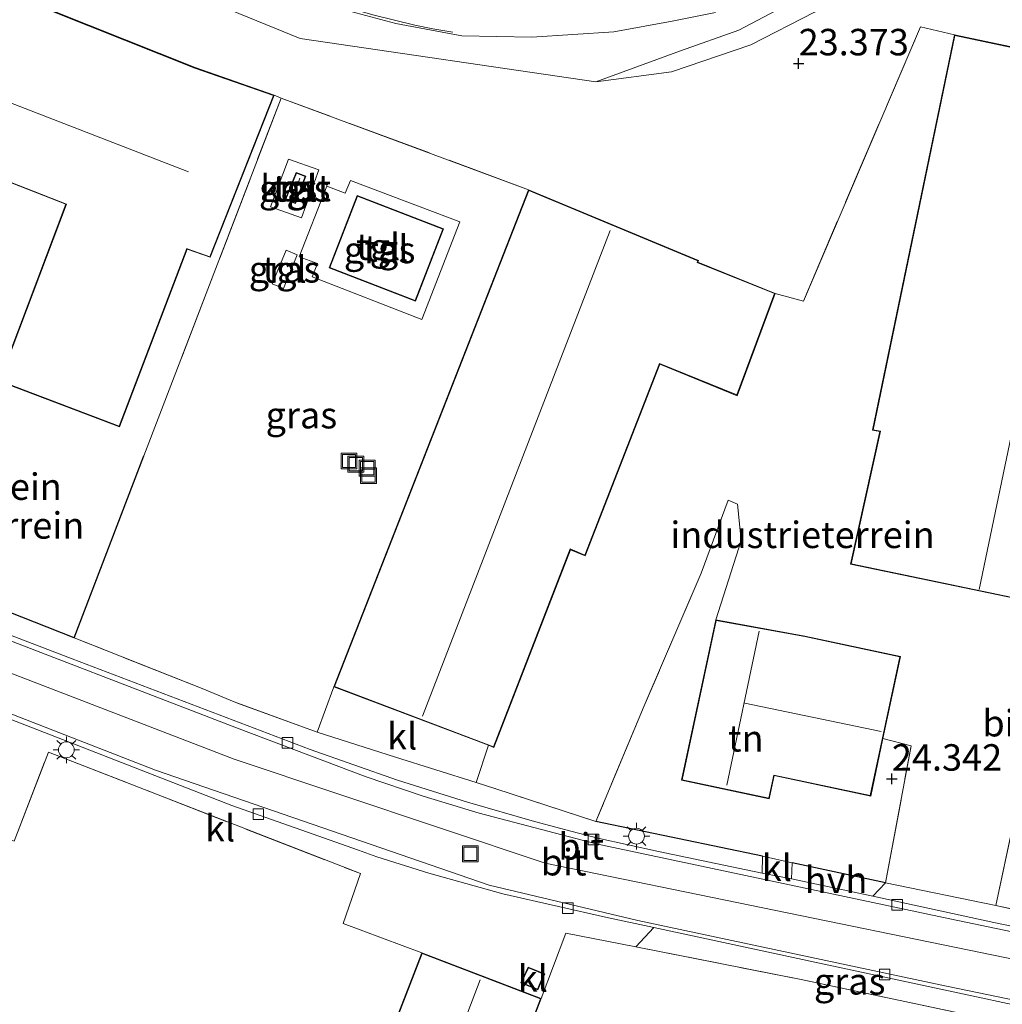
# Model space of a CAD drawing. Units: metres. Extents: x 189991 to 200011, y 349998 to 356252.
# Drawn here: x 190475 to 190568, y 351408 to 351502 of the extents above; entities that cross this region are included whole.
import ezdxf
from ezdxf.enums import TextEntityAlignment as Align

# ---------------------------------------------------------------- set-up
doc = ezdxf.new("R2010")
doc.units = ezdxf.units.M
doc.linetypes.add('IE-TERREINAFSCHEIDING', pattern=[10, 8, -2])
doc.layers.get('0').update_dxf_attribs({"lineweight": 25})
for name, color, linetype, lineweight in [('B-ME-GR-BOOM-GV-B6', 93, 'Continuous', 18), ('B-ME-GW-HOOGTEPUNT-S-B1', 10, 'Continuous', 25), ('B-ME-GW-KRUINLIJN-L-B1', 93, 'Continuous', 18), ('B-ME-GW-TEENLIJN-L-B1', 93, 'Continuous', 18), ('B-ME-IE-GRASLAND-GV-B6', 93, 'Continuous', 18), ('B-ME-IE-GRONDWERKLIJN-GROND_INGERICHT-GV-B6', 253, 'Continuous', 18), ('B-ME-IE-HULPGEOMETRIE-L-B1', 53, 'Continuous', 18), ('B-ME-IE-INRICHTINGSELEMENT-S-B1', 253, 'Continuous', 18), ('B-ME-IE-MEUBILAIR_WEGMEUBILAIR-LICHTMAST-S-B1', 8, 'Continuous', 18), ('B-ME-IE-TERREINAFSCHEIDING-DOORGANG-L-B1', 8, 'IE-TERREINAFSCHEIDING-KUNSTMATIG-OPEN', 18), ('B-ME-IE-TERREINAFSCHEIDING-HAAG-L-B1', 10, 'Continuous', 25), ('B-ME-IE-TERREINAFSCHEIDING-HAAGRASTER-L-B1', 10, 'Continuous', 25), ('B-ME-IE-TERREINAFSCHEIDING-RASTERHEKWERK-L-B1', 8, 'IE-TERREINAFSCHEIDING', 18), ('B-ME-KG-KADASTRAAL-DAKRAND-L-B1', 13, 'Continuous', 18), ('B-ME-KG-KADASTRAAL-NOKLIJN-L-B1', 13, 'Continuous', 18), ('B-ME-OG-BEBOUWING-GV-B6', 173, 'Continuous', 18), ('B-ME-VH-VERH_SOORT-BITUMEN-GV-B6', 8, 'IE-TERREINAFSCHEIDING-NATUURLIJK-HOUTWAL', 18), ('B-ME-VH-VERH_SOORT-HALF_VERHARDING-GV-B6', 8, 'IE-TERREINAFSCHEIDING-NATUURLIJK-HOUTWAL', 18), ('B-ME-VH-VERH_SOORT-KLINKERS-GV-B6', 8, 'IE-TERREINAFSCHEIDING-NATUURLIJK-HOUTWAL', 18), ('B-ME-VH-VERH_SOORT-TEGELS-GV-B6', 8, 'Continuous', 18), ('B-ME-VV-KOLK-S-B1', 8, 'Continuous', 18), ('B-ME-VW-MARKERING-STREEP-015-L-B1', 7, 'Continuous', 18)]:
    doc.layers.add(name, color=color, linetype=linetype, lineweight=lineweight)
doc.styles.add('NLCS-ISO', font='NLCS-ISO.TTF')
doc.linetypes.add('IE-TERREINAFSCHEIDING-KUNSTMATIG-OPEN', pattern='A,7,-1.5,[67,NLCS.SHX,S=0.75,R=0,X=0,Y=0],-1.5', length=10)
doc.linetypes.add('IE-TERREINAFSCHEIDING-NATUURLIJK-HOUTWAL', pattern='A,7,-1.5,[67,NLCS.SHX,S=0.75,R=45,X=0,Y=0],-1.5,7,-1.5,[70,NLCS.SHX,S=0.75,R=0,X=0,Y=0],-1.5', length=20)

# ---------------------------------------------------------------- blocks, each defined once
blk = doc.blocks.new('put')
for p, q in [((0.75, 0.75), (-0.75, 0.75)), ((-0.75, 0.75), (-0.75, -0.75)), ((0.75, -0.75), (0.75, 0.75)), ((-0.75, -0.75), (0.75, -0.75))]:
    blk.add_line(p, q)
blk.add_lwpolyline([(-0.625, 0.625), (0.625, 0.625), (0.625, -0.625), (-0.625, -0.625)], close=True)
blk = doc.blocks.new('hoogtepunt')
for p, q in [((-0.5, 0), (0.5, 0)), ((0, 0.5), (0, -0.5))]:
    blk.add_line(p, q)
blk = doc.blocks.new('kolk')
blk.add_lwpolyline([(-0.5, -0.5), (0.5, -0.5), (0.5, 0.5), (-0.5, 0.5)], close=True)
blk = doc.blocks.new('lantaarnpaal')
for p, q in [((0, 0.75), (0, 1.25)), ((-0.75, 0), (-1.25, 0)), ((-0.884, 0.884), (-0.53, 0.53)), ((0.53, 0.53), (0.884, 0.884)), ((0.75, 0), (1.25, 0)), ((-0.53, -0.53), (-0.884, -0.884)), ((0, -0.75), (0, -1.25)), ((0.53, -0.53), (0.884, -0.884))]:
    blk.add_line(p, q)
blk.add_circle((0, 0), 0.75)

msp = doc.modelspace()

# ---------------------------------------------------------------- linework, layer by layer
at = {"layer": 'B-ME-GR-BOOM-GV-B6'}
for points in [[(190569.147, 351498.932, 24.112), (190563.775, 351500.066, 24.111), (190560.563, 351500.82, 23.762), (190549.5, 351474.918, 23.911), (190546.839, 351475.652, 23.901), (190539.541, 351478.595, 23.901), (190539.6, 351478.763, 23.901), (190523.555, 351485.445, 23.901), (190500.18, 351494.102, 23.988), (190499.536, 351494.361, 24.06), (190492.061, 351496.977, 24.06), (190458.499, 351510.355, 24.06), (190457.881, 351510.603, 24.06), (190444.318, 351515.888, 24.105), (190455.072, 351517.163, 24.06), (190475.715, 351510.477, 24.144), (190501.967, 351499.733, 24.063), (190529.904, 351495.623, 23.997), (190537.039, 351496.574, 23.865), (190544.528, 351499.113, 23.517), (190550.558, 351502.203, 23.382), (190556.103, 351505.522, 23.31), (190562.29, 351510.442, 23.31), (190571.914, 351521.762, 23.286)], [(190571.914, 351521.762, 23.286), (190562.29, 351510.442, 23.31), (190556.103, 351505.522, 23.31), (190550.558, 351502.203, 23.382), (190544.528, 351499.113, 23.517), (190537.039, 351496.574, 23.865), (190529.904, 351495.623, 23.997), (190537.889, 351498.562, 23.997), (190543.407, 351500.526, 24.006), (190546.923, 351502.381, 24.027), (190551.698, 351504.973, 24.036), (190556.703, 351508.57, 24.021), (190560.029, 351511.493, 24.012), (190563.689, 351515.308, 24.018), (190568.741, 351522.201, 24.024)]]:
    msp.add_polyline3d(points, dxfattribs=at)
at = {"layer": 'B-ME-GW-KRUINLIJN-L-B1'}
msp.add_polyline3d([(190653.722, 351688.591, 24.945), (190651.664, 351685.241, 24.924), (190649.958, 351676.991, 24.828), (190642.328, 351658.913, 24.537), (190635.359, 351643.183, 24.558), (190625.548, 351623.546, 24.531), (190615.421, 351604.7, 24.45), (190603.867, 351583.827, 24.21), (190590.412, 351558.357, 24.108), (190571.412, 351526.205, 24.027), (190568.741, 351522.201, 24.024), (190563.689, 351515.308, 24.018), (190560.029, 351511.493, 24.012), (190556.703, 351508.57, 24.021), (190551.698, 351504.973, 24.036), (190546.923, 351502.381, 24.027), (190543.407, 351500.526, 24.006), (190537.889, 351498.562, 23.997), (190529.904, 351495.623, 23.997)], dxfattribs=at)
at = {"layer": 'B-ME-GW-TEENLIJN-L-B1'}
msp.add_polyline3d([(190529.904, 351495.623, 23.997), (190537.039, 351496.574, 23.865), (190544.528, 351499.113, 23.517), (190550.558, 351502.203, 23.382), (190556.103, 351505.522, 23.31), (190562.29, 351510.442, 23.31), (190571.914, 351521.762, 23.286), (190586.463, 351547.835, 23.244), (190602.07, 351576.288, 23.244), (190607.273, 351585.652, 23.259), (190628.578, 351624.258, 23.088)], dxfattribs=at)
at = {"layer": 'B-ME-IE-GRASLAND-GV-B6'}
for points in [[(190653.722, 351688.591, 24.945), (190651.664, 351685.241, 24.924), (190649.958, 351676.991, 24.828), (190642.328, 351658.913, 24.537), (190635.359, 351643.183, 24.558), (190625.548, 351623.546, 24.531), (190615.421, 351604.7, 24.45), (190603.867, 351583.827, 24.21), (190590.412, 351558.357, 24.108), (190571.412, 351526.205, 24.027), (190568.741, 351522.201, 24.024), (190563.689, 351515.308, 24.018), (190560.029, 351511.493, 24.012), (190556.703, 351508.57, 24.021), (190551.698, 351504.973, 24.036), (190546.923, 351502.381, 24.027), (190543.407, 351500.526, 24.006), (190537.889, 351498.562, 23.997), (190529.904, 351495.623, 23.997)], [(190529.904, 351495.623, 23.997), (190501.967, 351499.733, 24.063), (190475.715, 351510.477, 24.144)], [(190502.5, 351503.44, 24.16), (190511.005, 351501.132, 24.136), (190517.26, 351499.975, 24.118), (190523.869, 351499.838, 24.118), (190531.591, 351500.369, 24.151), (190537.116, 351501.375, 24.187), (190541.205, 351502.17, 24.196)], [(190480.636, 351443.101, 23.946), (190487.228, 351460.302, 23.96), (190500.18, 351494.102, 23.988), (190523.555, 351485.445, 23.901), (190505.145, 351438.481, 23.901), (190503.578, 351434.188, 23.946), (190495.743, 351437.07, 23.922), (190492.737, 351438.321, 23.943), (190480.636, 351443.101, 23.946)], [(190499.167, 351483.831, 23.898), (190502.097, 351482.792, 24.018), (190503.751, 351487.318, 24.063), (190500.885, 351488.333, 24.063), (190499.167, 351483.831, 23.898)], [(190506.742, 351486.302, 23.898), (190506.242, 351485.111, 23.898), (190504.511, 351485.779, 23.898), (190501.899, 351479.087, 23.898), (190503.621, 351478.464, 23.898), (190503.114, 351477.224, 23.898), (190513.481, 351473.198, 23.898), (190517.064, 351482.394, 23.898), (190506.742, 351486.302, 23.898)], [(190500.664, 351479.723, 23.898), (190499.329, 351476.538, 23.898), (190500.394, 351476.117, 23.898), (190501.682, 351479.298, 23.898), (190500.664, 351479.723, 23.898)], [(190572.756, 351407.716, 23.946), (190574.068, 351405.582, 24.006), (190549.305, 351410.843, 24.12), (190533.683, 351413.913, 24.03), (190535.385, 351415.746, 24.054), (190551.039, 351412.378, 23.874), (190572.756, 351407.716, 23.946)]]:
    msp.add_polyline3d(points, dxfattribs=at)
at = {"layer": 'B-ME-IE-GRONDWERKLIJN-GROND_INGERICHT-GV-B6'}
for points in [[(190541.237, 351444.801, 24.147), (190543.615, 351452.301, 24.051), (190543.284, 351455.729, 23.991), (190542.413, 351456.11, 23.991), (190539.841, 351449.235, 23.958), (190534.479, 351436.693, 23.958), (190529.906, 351425.778, 23.958), (190520.349, 351428.888, 23.991), (190518.609, 351429.437, 23.983), (190519.754, 351432.959, 23.901), (190520.277, 351432.761, 23.901), (190527.5, 351451.438, 23.901), (190528.885, 351450.85, 23.901), (190535.939, 351468.967, 23.901), (190543.243, 351465.985, 23.901), (190546.839, 351475.652, 23.901), (190549.5, 351474.918, 23.911), (190560.563, 351500.82, 23.762), (190563.775, 351500.066, 24.111), (190556.021, 351462.722, 24.111), (190556.734, 351462.602, 24.111), (190553.959, 351450.076, 24.111), (190573.671, 351445.965, 24.111), (190567.679, 351417.82, 24.057), (190557.244, 351419.96, 23.928), (190559.685, 351432.896, 24.042), (190557.012, 351433.588, 24.147), (190558.661, 351441.359, 24.147), (190549.641, 351443.273, 24.147), (190541.237, 351444.801, 24.147)], [(190451.747, 351495.053, 24.492), (190479.861, 351484.062, 24.06), (190473.522, 351467.373, 24.06), (190484.926, 351463.051, 24.06), (190491.302, 351479.822, 24.06), (190493.492, 351479.058, 24.06), (190499.536, 351494.361, 24.06), (190500.18, 351494.102, 23.988), (190487.228, 351460.302, 23.96), (190480.636, 351443.101, 23.946), (190461.863, 351450.517, 23.958)], [(190541.237, 351444.801, 24.147), (190538.003, 351429.67, 24.147), (190546.273, 351427.902, 24.147), (190546.741, 351430.094, 24.147), (190555.86, 351428.159, 24.147), (190557.012, 351433.588, 24.147), (190559.685, 351432.896, 24.042), (190557.244, 351419.96, 23.928), (190548.446, 351421.858, 24.027), (190545.631, 351422.486, 24.018), (190529.906, 351425.778, 23.958), (190534.479, 351436.693, 23.958), (190539.841, 351449.235, 23.958), (190542.413, 351456.11, 23.991), (190543.284, 351455.729, 23.991), (190543.615, 351452.301, 24.051), (190541.237, 351444.801, 24.147)], [(190589.657, 351413.155, 24.081), (190567.679, 351417.82, 24.057), (190573.671, 351445.965, 24.111)], [(190469.117, 351426.239, 24.252), (190474.972, 351423.894, 24.228), (190478.21, 351432.308, 24.03), (190507.661, 351420.839, 24.093), (190506.04, 351416.121, 24.174), (190513.47, 351413.37, 24.186), (190495.198, 351366.175, 24.186)], [(190508.842, 351367.48, 24.186), (190524.742, 351409.047, 24.186), (190527.071, 351415.213, 24.03), (190533.683, 351413.913, 24.03)], [(190533.683, 351413.913, 24.03), (190549.305, 351410.843, 24.12), (190574.068, 351405.582, 24.006)]]:
    msp.add_polyline3d(points, dxfattribs=at)
at = {"layer": 'B-ME-IE-HULPGEOMETRIE-L-B1'}
msp.add_polyline3d([(190639.139, 351398.406, 23.892), (190566.216, 351413.378, 23.989), (190525.121, 351421.814, 23.956), (190495.754, 351431.654, 23.938), (190435.883, 351454.691, 23.983), (190412.751, 351459.816, 24.054), (190409.567, 351460.522, 24.011), (190400.936, 351462.434, 24.066), (190394.897, 351463.772, 24.066), (190387.768, 351465.351, 24.016), (190385.448, 351465.301, 24.067), (190383.186, 351464.904, 24.022), (190383.386, 351475.139, 24.115)], dxfattribs=at)
at = {"layer": 'B-ME-IE-TERREINAFSCHEIDING-DOORGANG-L-B1'}
for p, q in [((190492.737, 351438.321, 23.943), (190495.743, 351437.07, 23.922)), ((190567.679, 351417.82, 24.057), (190557.244, 351419.96, 23.928))]:
    msp.add_line(p, q, dxfattribs=at)
at = {"layer": 'B-ME-IE-TERREINAFSCHEIDING-HAAG-L-B1'}
for p, q in [((190545.631, 351422.486, 24.018), (190529.906, 351425.778, 23.958)), ((190557.244, 351419.96, 23.928), (190548.446, 351421.858, 24.027))]:
    msp.add_line(p, q, dxfattribs=at)
at = {"layer": 'B-ME-IE-TERREINAFSCHEIDING-HAAGRASTER-L-B1'}
msp.add_line((190480.636, 351443.101, 23.946), (190487.228, 351460.302, 23.96), dxfattribs=at)
msp.add_polyline3d([(190480.636, 351443.101, 23.946), (190461.863, 351450.517, 23.958), (190460.962, 351452.392, 23.994)], dxfattribs=at)
at = {"layer": 'B-ME-IE-TERREINAFSCHEIDING-RASTERHEKWERK-L-B1'}
for p, q in [((190487.228, 351460.302, 23.96), (190500.18, 351494.102, 23.988)), ((190492.737, 351438.321, 23.943), (190480.636, 351443.101, 23.946)), ((190505.145, 351438.481, 23.901), (190503.578, 351434.188, 23.946)), ((190503.578, 351434.188, 23.946), (190495.743, 351437.07, 23.922)), ((190518.609, 351429.437, 23.983), (190519.754, 351432.959, 23.901))]:
    msp.add_line(p, q, dxfattribs=at)
for points in [[(190563.775, 351500.066, 24.111), (190560.563, 351500.82, 23.762), (190549.5, 351474.918, 23.911), (190546.839, 351475.652, 23.901)], [(190523.555, 351485.445, 23.901), (190500.18, 351494.102, 23.988), (190499.536, 351494.361, 24.06)], [(190539.841, 351449.235, 23.958), (190534.479, 351436.693, 23.958), (190529.906, 351425.778, 23.958), (190520.349, 351428.888, 23.991), (190518.609, 351429.437, 23.983)], [(190590.995, 351418.094, 24.105), (190589.657, 351413.155, 24.081), (190567.679, 351417.82, 24.057), (190573.671, 351445.965, 24.111)], [(190557.244, 351419.96, 23.928), (190559.685, 351432.896, 24.042), (190557.012, 351433.588, 24.147)], [(190474.972, 351423.894, 24.228), (190478.21, 351432.308, 24.03), (190507.661, 351420.839, 24.093), (190506.04, 351416.121, 24.174), (190513.47, 351413.37, 24.186)], [(190524.742, 351409.047, 24.186), (190527.071, 351415.213, 24.03), (190533.683, 351413.913, 24.03), (190549.305, 351410.843, 24.12), (190574.068, 351405.582, 24.006)]]:
    msp.add_polyline3d(points, dxfattribs=at)
at = {"layer": 'B-ME-KG-KADASTRAAL-DAKRAND-L-B1'}
for points in [[(190484.896, 351463.115, 30.269), (190491.269, 351479.878, 30.273), (190491.411, 351479.829, 26.765), (190493.46, 351479.113, 26.67), (190499.471, 351494.331, 26.682), (190492.044, 351496.93, 27.316), (190458.485, 351510.307, 27.315), (190457.867, 351510.555, 28.326), (190439.248, 351517.8, 28.435), (190438.104, 351514.88, 28.421), (190437.982, 351514.89, 31.19), (190433.225, 351502.689, 31.182), (190437.082, 351501.11, 31), (190437.22, 351501.053, 28.843), (190451.839, 351495.069, 29.996), (190479.925, 351484.09, 30.249), (190473.586, 351467.401, 30.249), (190484.896, 351463.115, 30.269)], [(190573.632, 351446.024, 27.415), (190584.164, 351495.712, 27.416), (190563.814, 351500.007, 26.655), (190556.08, 351462.763, 26.655), (190556.794, 351462.643, 26.655), (190554.019, 351450.115, 26.292), (190573.632, 351446.024, 27.415)], [(190501.618, 351486.995, 26.088), (190500.631, 351484.537, 26.088), (190501.506, 351484.21, 26.088), (190502.451, 351486.705, 26.088), (190501.618, 351486.995, 26.088)], [(190520.248, 351432.826, 28.724), (190527.472, 351451.504, 28.726), (190528.857, 351450.916, 28.156), (190535.911, 351469.032, 27.637), (190543.214, 351466.051, 26.935), (190546.775, 351475.624, 26.936), (190539.479, 351478.566, 27.577), (190539.538, 351478.735, 28.102), (190523.583, 351485.379, 28.102), (190505.21, 351438.51, 28.101), (190520.248, 351432.826, 28.724)], [(190512.842, 351474.986, 27.384), (190515.441, 351481.706, 27.384), (190507.393, 351484.818, 27.384), (190504.794, 351478.098, 27.384), (190512.842, 351474.986, 27.384)], [(190541.276, 351444.743, 28.256), (190538.062, 351429.708, 28.257), (190546.235, 351427.961, 28.262), (190546.703, 351430.153, 27.443), (190555.822, 351428.218, 27.443), (190558.602, 351441.321, 27.281), (190549.631, 351443.224, 27.278), (190541.276, 351444.743, 28.256)], [(190524.677, 351409.018, 28.23), (190513.499, 351413.305, 28.229), (190495.227, 351366.11, 28.466), (190487.843, 351368.957, 28.612), (190500.593, 351402.084, 28.891), (190486.986, 351407.176, 28.739), (190474.277, 351374.171, 28.814), (190487.47, 351369.026, 28.664), (190484.339, 351360.988, 28.655), (190492.389, 351357.853, 28.623), (190503.329, 351353.583, 28.437), (190510.17, 351350.905, 26.881), (190515.429, 351364.764, 26.881), (190508.778, 351367.452, 28.213), (190524.677, 351409.018, 28.23)], [(190523.537, 351411.938, 25.767), (190525.006, 351411.353, 25.767), (190524.39, 351409.939, 25.767), (190522.895, 351410.539, 25.767), (190523.537, 351411.938, 25.767)]]:
    msp.add_polyline3d(points, dxfattribs=at)
at = {"layer": 'B-ME-KG-KADASTRAAL-NOKLIJN-L-B1'}
for p, q in [((190454.39, 351501.496, 32.343), (190491.424, 351487.13, 32.343)), ((190566.114, 351447.692, 31.125), (190576.397, 351497.236, 31.125)), ((190501.935, 351486.53, 26.412), (190501.298, 351484.641, 26.412)), ((190513.526, 351435.722, 31.284), (190531.266, 351481.576, 31.284)), ((190545.324, 351443.746, 30.921), (190542.267, 351429.186, 30.921)), ((190543.986, 351436.942, 30.918), (190556.837, 351434.263, 30.918)), ((190518.989, 351410.803, 30.561), (190497.906, 351356.087, 30.561))]:
    msp.add_line(p, q, dxfattribs=at)
at = {"layer": 'B-ME-OG-BEBOUWING-GV-B6'}
for points in [[(190444.318, 351515.888, 24.105), (190457.881, 351510.603, 24.06), (190458.499, 351510.355, 24.06), (190492.061, 351496.977, 24.06), (190499.536, 351494.361, 24.06), (190493.492, 351479.058, 24.06), (190491.302, 351479.822, 24.06), (190484.926, 351463.051, 24.06), (190473.522, 351467.373, 24.06), (190479.861, 351484.062, 24.06), (190451.747, 351495.053, 24.492), (190451.654, 351495.091, 23.963), (190447.974, 351496.598, 24.142), (190447.881, 351496.636, 24.87), (190433.161, 351502.662, 24.939), (190437.941, 351514.922, 24.939), (190438.063, 351514.912, 24.939), (190439.219, 351517.865, 24.939), (190444.318, 351515.888, 24.105)], [(190573.671, 351445.965, 24.111), (190553.959, 351450.076, 24.111), (190556.734, 351462.602, 24.111), (190556.021, 351462.722, 24.111), (190563.775, 351500.066, 24.111), (190569.147, 351498.932, 24.112), (190584.223, 351495.751, 24.111), (190573.671, 351445.965, 24.111)], [(190502.516, 351486.735, 24.054), (190501.535, 351484.146, 24.054), (190500.566, 351484.508, 24.054), (190501.589, 351487.058, 24.054), (190502.516, 351486.735, 24.054)], [(190546.839, 351475.652, 23.901), (190543.243, 351465.985, 23.901), (190535.939, 351468.967, 23.901), (190528.885, 351450.85, 23.901), (190527.5, 351451.438, 23.901), (190520.277, 351432.761, 23.901), (190519.754, 351432.959, 23.901), (190505.145, 351438.481, 23.901), (190523.555, 351485.445, 23.901), (190539.6, 351478.763, 23.901), (190539.541, 351478.595, 23.901), (190546.839, 351475.652, 23.901)], [(190515.506, 351481.735, 23.922), (190512.871, 351474.921, 23.922), (190504.729, 351478.069, 23.922), (190507.364, 351484.883, 23.922), (190515.506, 351481.735, 23.922)], [(190557.012, 351433.588, 24.147), (190555.86, 351428.159, 24.147), (190546.741, 351430.094, 24.147), (190546.273, 351427.902, 24.147), (190538.003, 351429.67, 24.147), (190541.237, 351444.801, 24.147), (190549.641, 351443.273, 24.147), (190558.661, 351441.359, 24.147), (190557.012, 351433.588, 24.147)], [(190524.742, 351409.047, 24.186), (190508.842, 351367.48, 24.186), (190515.493, 351364.792, 24.186), (190510.199, 351350.84, 24.186), (190503.311, 351353.536, 24.186), (190492.371, 351357.806, 24.186), (190484.274, 351360.96, 24.186), (190487.405, 351368.998, 24.186), (190474.212, 351374.142, 24.186), (190486.957, 351407.24, 24.186), (190500.658, 351402.113, 24.186), (190487.908, 351368.986, 24.186), (190495.198, 351366.175, 24.186), (190513.47, 351413.37, 24.186), (190524.742, 351409.047, 24.186)], [(190523.512, 351412.002, 24.186), (190525.072, 351411.38, 24.186), (190524.416, 351409.875, 24.186), (190522.828, 351410.512, 24.186), (190523.512, 351412.002, 24.186)]]:
    msp.add_polyline3d(points, dxfattribs=at)
at = {"layer": 'B-ME-VH-VERH_SOORT-BITUMEN-GV-B6'}
for points in [[(190399.531, 351506.903, 24.036), (190394.719, 351494.757, 24.028), (190391.723, 351487.109, 24.028), (190390.292, 351483.341, 24.058), (190389.626, 351481.501, 24.067), (190389.667, 351480.083, 24.067), (190390.156, 351478.44, 24.055), (190390.44, 351477.758, 24.052), (190390.794, 351477.093, 24.04), (190391.348, 351476.233, 24.031), (190392.065, 351475.432, 24.031), (190393.367, 351474.423, 24.04), (190414.689, 351466.025, 24.07), (190449.106, 351452.745, 23.989), (190468.952, 351445.003, 23.959), (190495.961, 351434.606, 23.923), (190508.203, 351429.994, 23.92), (190513.586, 351428.165, 23.923), (190518.886, 351426.552, 23.932), (190529.942, 351423.647, 23.932), (190563.327, 351416.564, 23.932), (190597.153, 351409.518, 23.944)], [(190541.205, 351502.17, 24.196), (190537.116, 351501.375, 24.187), (190531.591, 351500.369, 24.151), (190523.869, 351499.838, 24.118), (190517.26, 351499.975, 24.118), (190511.005, 351501.132, 24.136), (190502.5, 351503.44, 24.16)], [(190639.139, 351398.406, 23.892), (190566.216, 351413.378, 23.989), (190525.121, 351421.814, 23.956), (190495.754, 351431.654, 23.938), (190435.883, 351454.691, 23.983), (190412.751, 351459.816, 24.054), (190390.127, 351468.366, 24.063), (190388.727, 351467.764, 24.012), (190387.768, 351465.351, 24.016), (190385.448, 351465.301, 24.067), (190386.321, 351467.709, 24.054), (190384.424, 351466.438, 24.063), (190383.186, 351464.904, 24.022), (190383.386, 351475.139, 24.115)], [(190409.567, 351460.522, 24.011), (190412.751, 351459.816, 24.054), (190448.619, 351446.07, 24), (190488.319, 351430.597, 23.922), (190519.821, 351419.734, 23.934), (190533.859, 351416.41, 23.946), (190563.015, 351410.207, 23.904), (190593.067, 351404.017, 23.862)], [(190572.756, 351407.716, 23.946), (190551.039, 351412.378, 23.874), (190535.385, 351415.746, 24.054), (190530.808, 351416.731, 23.865), (190526.376, 351417.734, 23.922), (190521.107, 351418.928, 23.916), (190514.135, 351420.876, 23.934), (190509.203, 351422.415, 23.898), (190507.476, 351423.045, 23.913), (190495.529, 351427.286, 23.883), (190476.54, 351434.687, 23.949), (190458.297, 351441.726, 23.925), (190443.764, 351447.331, 23.925), (190409.567, 351460.522, 24.011)], [(190412.751, 351459.816, 24.054), (190435.883, 351454.691, 23.983), (190495.754, 351431.654, 23.938), (190525.121, 351421.814, 23.956), (190566.216, 351413.378, 23.989), (190639.139, 351398.406, 23.892), (190645.696, 351393.003, 23.923), (190634.891, 351395.216, 23.895), (190605.659, 351401.34, 23.907), (190593.067, 351404.017, 23.862), (190563.015, 351410.207, 23.904), (190533.859, 351416.41, 23.946), (190519.821, 351419.734, 23.934), (190488.319, 351430.597, 23.922), (190448.619, 351446.07, 24), (190412.751, 351459.816, 24.054)], [(190445.542, 351454.506, 23.989), (190480.451, 351441.12, 23.983), (190502.927, 351432.561, 23.92), (190511.175, 351429.679, 23.911), (190517.781, 351427.596, 23.923), (190524.104, 351425.758, 23.932), (190527.54, 351424.855, 23.929), (190530.082, 351424.199, 23.926), (190535.824, 351422.922, 23.929), (190541.232, 351421.794, 23.938), (190545.605, 351420.873, 23.935), (190548.37, 351420.332, 23.935), (190556.076, 351418.7, 23.935), (190567.478, 351416.236, 23.935), (190588.912, 351411.77, 23.932)], [(190597.153, 351409.518, 23.944), (190563.327, 351416.564, 23.932), (190529.942, 351423.647, 23.932), (190518.886, 351426.552, 23.932), (190513.586, 351428.165, 23.923), (190508.203, 351429.994, 23.92), (190495.961, 351434.606, 23.923), (190468.952, 351445.003, 23.959)]]:
    msp.add_polyline3d(points, dxfattribs=at)
at = {"layer": 'B-ME-VH-VERH_SOORT-HALF_VERHARDING-GV-B6'}
for points in [[(190480.636, 351443.101, 23.946), (190492.737, 351438.321, 23.943), (190495.743, 351437.07, 23.922), (190503.578, 351434.188, 23.946), (190510.99, 351431.842, 23.946), (190518.609, 351429.437, 23.983), (190520.349, 351428.888, 23.991), (190529.906, 351425.778, 23.958), (190545.631, 351422.486, 24.018), (190545.605, 351420.873, 23.935), (190541.232, 351421.794, 23.938), (190535.824, 351422.922, 23.929), (190530.082, 351424.199, 23.926), (190527.54, 351424.855, 23.929), (190524.104, 351425.758, 23.932), (190517.781, 351427.596, 23.923), (190511.175, 351429.679, 23.911), (190502.927, 351432.561, 23.92), (190480.451, 351441.12, 23.983), (190445.542, 351454.506, 23.989)], [(190461.863, 351450.517, 23.958), (190480.636, 351443.101, 23.946)], [(190548.446, 351421.858, 24.027), (190557.244, 351419.96, 23.928), (190556.076, 351418.7, 23.935), (190548.37, 351420.332, 23.935), (190548.446, 351421.858, 24.027)]]:
    msp.add_polyline3d(points, dxfattribs=at)
at = {"layer": 'B-ME-VH-VERH_SOORT-KLINKERS-GV-B6'}
for points in [[(190614.818, 351406.187, 23.917), (190588.912, 351411.77, 23.932), (190567.478, 351416.236, 23.935), (190556.076, 351418.7, 23.935), (190557.244, 351419.96, 23.928), (190567.679, 351417.82, 24.057), (190589.657, 351413.155, 24.081), (190590.995, 351418.094, 24.105), (190601.48, 351415.916, 24.105), (190605.059, 351418.281, 24.105), (190608.19, 351432.977, 24.105), (190608.533, 351434.586, 24.105), (190612.909, 351433.677, 24.105), (190615.974, 351448.435, 24.105), (190620.066, 351447.79, 24.024), (190613.34, 351415.442, 24.024), (190624.208, 351413.183, 24.024), (190624.163, 351412.965, 24.024), (190623.373, 351409.169, 24.024), (190630.484, 351407.69, 24.024), (190631.351, 351411.858, 24.02), (190637.78, 351410.524, 24.132), (190637.045, 351407.908, 24.048)], [(190535.385, 351415.746, 24.054), (190533.683, 351413.913, 24.03), (190527.071, 351415.213, 24.03), (190524.742, 351409.047, 24.186), (190513.47, 351413.37, 24.186), (190506.04, 351416.121, 24.174), (190507.661, 351420.839, 24.093), (190478.21, 351432.308, 24.03), (190474.972, 351423.894, 24.228), (190469.117, 351426.239, 24.252), (190469.09, 351427.872, 24.131), (190455.454, 351433.041, 24.314), (190458.063, 351440.529, 24.105), (190458.297, 351441.726, 23.925), (190476.54, 351434.687, 23.949), (190495.529, 351427.286, 23.883), (190507.476, 351423.045, 23.913), (190509.203, 351422.415, 23.898), (190514.135, 351420.876, 23.934), (190521.107, 351418.928, 23.916), (190526.376, 351417.734, 23.922), (190530.808, 351416.731, 23.865), (190535.385, 351415.746, 24.054)], [(190518.609, 351429.437, 23.983), (190510.99, 351431.842, 23.946), (190503.578, 351434.188, 23.946), (190505.145, 351438.481, 23.901), (190519.754, 351432.959, 23.901), (190518.609, 351429.437, 23.983)], [(190548.446, 351421.858, 24.027), (190548.37, 351420.332, 23.935), (190545.605, 351420.873, 23.935), (190545.631, 351422.486, 24.018), (190548.446, 351421.858, 24.027)], [(190523.512, 351412.002, 24.186), (190522.828, 351410.512, 24.186), (190524.416, 351409.875, 24.186), (190525.072, 351411.38, 24.186), (190523.512, 351412.002, 24.186)]]:
    msp.add_polyline3d(points, dxfattribs=at)
at = {"layer": 'B-ME-VH-VERH_SOORT-TEGELS-GV-B6'}
for points in [[(190499.167, 351483.831, 23.898), (190500.885, 351488.333, 24.063), (190503.751, 351487.318, 24.063), (190502.097, 351482.792, 24.018), (190499.167, 351483.831, 23.898)], [(190502.516, 351486.735, 24.054), (190501.589, 351487.058, 24.054), (190500.566, 351484.508, 24.054), (190501.535, 351484.146, 24.054), (190502.516, 351486.735, 24.054)], [(190506.742, 351486.302, 23.898), (190517.064, 351482.394, 23.898), (190513.481, 351473.198, 23.898), (190503.114, 351477.224, 23.898), (190503.621, 351478.464, 23.898), (190501.899, 351479.087, 23.898), (190504.511, 351485.779, 23.898), (190506.242, 351485.111, 23.898), (190506.742, 351486.302, 23.898)], [(190504.729, 351478.069, 23.922), (190512.871, 351474.921, 23.922), (190515.506, 351481.735, 23.922), (190507.364, 351484.883, 23.922), (190504.729, 351478.069, 23.922)], [(190500.664, 351479.723, 23.898), (190501.682, 351479.298, 23.898), (190500.394, 351476.117, 23.898), (190499.329, 351476.538, 23.898), (190500.664, 351479.723, 23.898)]]:
    msp.add_polyline3d(points, dxfattribs=at)
at = {"layer": 'B-ME-VW-MARKERING-STREEP-015-L-B1'}
msp.add_polyline3d([(190410.278, 351533.82, 23.998), (190411.234, 351534.661, 24.004), (190411.962, 351535.111, 23.982), (190412.727, 351535.442, 23.988), (190413.557, 351535.706, 24.013), (190414.322, 351535.853, 23.994), (190415.123, 351535.959, 24.002), (190416.187, 351535.992, 24.036), (190416.889, 351535.955, 24.026), (190417.719, 351535.828, 24.051), (190418.469, 351535.703, 24.045), (190419.219, 351535.532, 24.047), (190421.032, 351535.132, 24.023), (190422.915, 351534.519, 23.999), (190433.795, 351530.464, 24.217), (190459.629, 351520.346, 24.175), (190495.242, 351506.558, 24.193), (190504.146, 351503.316, 24.163), (190508.844, 351501.949, 24.163), (190512.811, 351500.973, 24.163), (190514.518, 351500.643, 24.16), (190516.396, 351500.319, 24.157)], dxfattribs=at)

# ---------------------------------------------------------------- block references
at = {"layer": 'B-ME-GW-HOOGTEPUNT-S-B1', "rotation": 90}
for p in [(190549.054, 351497.354, 23.373), (190549.054, 351497.354, 23.373), (190557.863, 351429.783, 24.342), (190557.863, 351429.783, 24.342)]:
    msp.add_blockref('hoogtepunt', p, dxfattribs=at)
at = {"layer": 'B-ME-IE-INRICHTINGSELEMENT-S-B1', "rotation": 90}
for p in [(190506.593, 351459.815, 23.937), (190507.238, 351459.517, 23.937), (190508.312, 351459.148, 23.937), (190508.423, 351458.433, 23.937), (190518.048, 351422.713, 23.908)]:
    msp.add_blockref('put', p, dxfattribs=at)
at = {"layer": 'B-ME-IE-MEUBILAIR_WEGMEUBILAIR-LICHTMAST-S-B1', "rotation": 90}
for p in [(190479.895, 351432.538, 23.93), (190533.743, 351424.378, 23.985)]:
    msp.add_blockref('lantaarnpaal', p, dxfattribs=at)
at = {"layer": 'B-ME-VV-KOLK-S-B1', "rotation": 90}
for p in [(190500.787, 351433.184, 23.907), (190498.025, 351426.46, 23.973), (190529.677, 351424.061, 23.916), (190558.355, 351417.891, 23.925), (190527.26, 351417.576, 23.94), (190557.18, 351411.313, 23.961)]:
    msp.add_blockref('kolk', p, dxfattribs=at)

# ---------------------------------------------------------------- texts
at = {"layer": 'B-ME-GW-HOOGTEPUNT-S-B1', "ltscale": 0.2, "style": 'NLCS-ISO'}
for s, p in [('23.373', (190549.054, 351497.354, 23.373)), ('23.373', (190549.054, 351497.354, 23.373)), ('24.342', (190557.863, 351429.783, 24.342)), ('24.342', (190557.863, 351429.783, 24.342))]:
    msp.add_text(s, height=2.5, dxfattribs=at).set_placement(p, align=Align.BOTTOM_LEFT)
at = {"layer": 'B-ME-IE-GRASLAND-GV-B6', "ltscale": 0.2, "style": 'NLCS-ISO'}
for p in [(190501.459, 351485.562), (190509.481, 351479.75), (190500.505, 351477.92), (190502.095, 351464.145), (190553.875, 351410.664)]:
    msp.add_text('gras', height=2.5, dxfattribs=at).set_placement(p, align=Align.MIDDLE_CENTER)
at = {"layer": 'B-ME-IE-GRONDWERKLIJN-GROND_INGERICHT-GV-B6', "ltscale": 0.2, "style": 'NLCS-ISO'}
for s, p in [('industrieterrein', (190466.988, 351457.395)), ('industrieterrein', (190469.107, 351453.729)), ('industrieterrein', (190549.421, 351452.842)), ('tn', (190544.061, 351433.62))]:
    msp.add_text(s, height=2.5, dxfattribs=at).set_placement(p, align=Align.MIDDLE_CENTER)
at = {"layer": 'B-ME-OG-BEBOUWING-GV-B6', "ltscale": 0.2, "style": 'NLCS-ISO'}
msp.add_text('kast', height=2.5, dxfattribs=at).set_placement((190501.549, 351485.602), align=Align.MIDDLE_CENTER)
at = {"layer": 'B-ME-VH-VERH_SOORT-BITUMEN-GV-B6', "ltscale": 0.2, "style": 'NLCS-ISO'}
for p in [(190568.575, 351435.047), (190528.518, 351423.408), (190526.856, 351421.919)]:
    msp.add_text('bit', height=2.5, dxfattribs=at).set_placement(p, align=Align.MIDDLE_CENTER)
at = {"layer": 'B-ME-VH-VERH_SOORT-HALF_VERHARDING-GV-B6', "ltscale": 0.2, "style": 'NLCS-ISO'}
msp.add_text('hvh', height=2.5, dxfattribs=at).set_placement((190552.59, 351420.243), align=Align.MIDDLE_CENTER)
at = {"layer": 'B-ME-VH-VERH_SOORT-KLINKERS-GV-B6', "ltscale": 0.2, "style": 'NLCS-ISO'}
for p in [(190511.607, 351433.815), (190494.411, 351425.128), (190547, 351421.396), (190523.956, 351410.939)]:
    msp.add_text('kl', height=2.5, dxfattribs=at).set_placement(p, align=Align.MIDDLE_CENTER)
at = {"layer": 'B-ME-VH-VERH_SOORT-TEGELS-GV-B6', "ltscale": 0.2, "style": 'NLCS-ISO'}
for p in [(190501.471, 351485.559), (190501.549, 351485.602), (190509.342, 351480.061), (190510.117, 351479.902), (190500.513, 351477.912)]:
    msp.add_text('tgl', height=2.5, dxfattribs=at).set_placement(p, align=Align.MIDDLE_CENTER)

doc.saveas('drawing.dxf')
